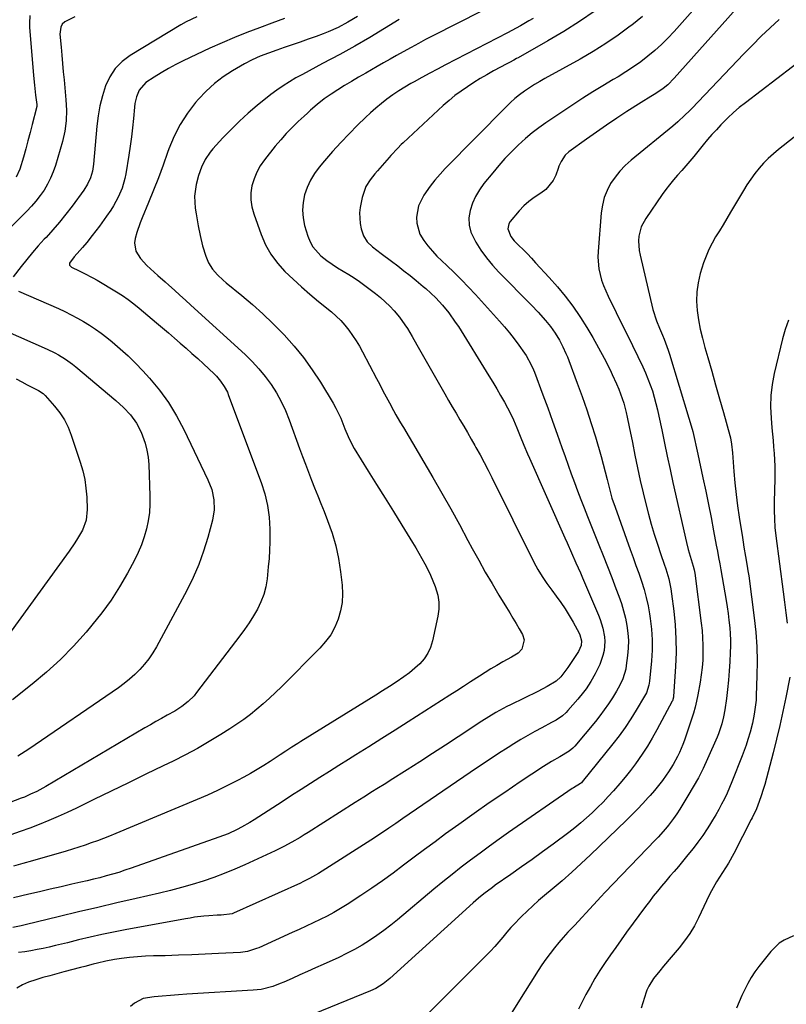
# Model space of a CAD drawing. Units: inches. Extents: x 1862696 to 1867933, y 405498 to 410821.
# Drawn here: x 1864835 to 1865154, y 407899 to 408309 of the extents above; entities that cross this region are included whole.
import ezdxf

# ---------------------------------------------------------------- set-up
doc = ezdxf.new("R2010")
doc.units = ezdxf.units.IN
doc.header["$MEASUREMENT"] = 0
doc.layers.add('7', color=7, linetype='Continuous')
doc.layers.add('8', color=7, linetype='Continuous')

msp = doc.modelspace()

# ---------------------------------------------------------------- linework, layer by layer
at = {"layer": '7', "color": 18}
for points in [[(1865037.4, 408317.82, 1804), (1865007.03, 408302.22, 1804), (1865004.03, 408300.66, 1804), (1865001.04, 408299.07, 1804), (1864998.07, 408297.45, 1804), (1864994.64, 408295.55, 1804), (1864991.93, 408294.02, 1804), (1864989.21, 408292.48, 1804), (1864986.5, 408290.95, 1804), (1864983.79, 408289.41, 1804), (1864979.07, 408286.73, 1804), (1864976.12, 408285.02, 1804), (1864973.19, 408283.29, 1804), (1864970.29, 408281.51, 1804), (1864967.4, 408279.7, 1804), (1864964.74, 408278, 1804), (1864961.73, 408275.94, 1804), (1864958.87, 408273.68, 1804), (1864956.11, 408271.29, 1804), (1864954.75, 408270.07, 1804), (1864953.4, 408268.84, 1804), (1864950.93, 408266.54, 1804), (1864948.41, 408264.09, 1804), (1864945.96, 408261.57, 1804), (1864943.64, 408258.94, 1804), (1864941.39, 408256.25, 1804), (1864936.86, 408250.58, 1804), (1864935.14, 408248.09, 1804), (1864933.67, 408245.49, 1804), (1864932.55, 408242.71, 1804), (1864931.68, 408239.82, 1804), (1864931.27, 408236.85, 1804), (1864931.2, 408233.9, 1804), (1864931.63, 408230.98, 1804), (1864932.4, 408228.08, 1804), (1864935.49, 408219.48, 1804), (1864937.35, 408215.24, 1804), (1864939.57, 408211.23, 1804), (1864942.31, 408207.55, 1804), (1864945.39, 408204.1, 1804), (1864948.8, 408200.87, 1804), (1864952.26, 408197.7, 1804), (1864955.79, 408194.63, 1804), (1864959.38, 408191.61, 1804), (1864964.78, 408187.19, 1804), (1864966.76, 408185.44, 1804), (1864968.65, 408183.61, 1804), (1864970.4, 408181.64, 1804), (1864972.06, 408179.59, 1804), (1864973.59, 408177.43, 1804), (1864975.05, 408175.23, 1804), (1864976.41, 408172.96, 1804), (1864977.69, 408170.65, 1804), (1864983.57, 408159.45, 1804), (1864984.9, 408156.93, 1804), (1864986.23, 408154.41, 1804), (1864987.57, 408151.89, 1804), (1864988.91, 408149.38, 1804), (1864990.62, 408146.18, 1804), (1864991.62, 408144.37, 1804), (1864993.21, 408141.68, 1804), (1864994.27, 408139.9, 1804), (1864994.8, 408139, 1804), (1865007, 408118.2, 1804), (1865010.75, 408111.7, 1804), (1865014.46, 408105.18, 1804), (1865018.09, 408098.61, 1804), (1865021.66, 408092.01, 1804), (1865023.46, 408088.66, 1804), (1865026.14, 408083.74, 1804), (1865028.88, 408078.86, 1804), (1865031.71, 408074.03, 1804), (1865034.59, 408069.23, 1804), (1865037.72, 408064.12, 1804), (1865039.06, 408061.89, 1804), (1865040.4, 408059.65, 1804), (1865041.71, 408057.4, 1804), (1865043, 408055.14, 1804), (1865044.34, 408052.76, 1804), (1865045.03, 408050.55, 1804), (1865044.13, 408046.73, 1804), (1865042.56, 408045.06, 1804), (1865039.78, 408043.41, 1804), (1865036.2, 408041.39, 1804), (1865033.72, 408039.97, 1804), (1865031.26, 408038.51, 1804), (1865028.83, 408037.01, 1804), (1865026.41, 408035.47, 1804), (1865022.67, 408033.05, 1804), (1865019.81, 408031.21, 1804), (1865016.96, 408029.37, 1804), (1865014.1, 408027.54, 1804), (1864996.72, 408016.44, 1804), (1864991.27, 408012.97, 1804), (1864985.82, 408009.52, 1804), (1864980.35, 408006.09, 1804), (1864974.88, 408002.67, 1804), (1864971.85, 408000.78, 1804), (1864967.89, 407998.3, 1804), (1864963.93, 407995.81, 1804), (1864959.99, 407993.3, 1804), (1864956.06, 407990.78, 1804), (1864952.13, 407988.24, 1804), (1864948.21, 407985.71, 1804), (1864944.28, 407983.17, 1804), (1864940.36, 407980.63, 1804), (1864932.6, 407975.61, 1804), (1864930.85, 407974.52, 1804), (1864927.28, 407972.5, 1804), (1864925.46, 407971.55, 1804), (1864921.72, 407969.84, 1804), (1864917.89, 407968.36, 1804), (1864881.32, 407955.45, 1804), (1864878.74, 407954.57, 1804), (1864876.15, 407953.73, 1804), (1864873.54, 407952.95, 1804), (1864870.91, 407952.21, 1804), (1864868.28, 407951.51, 1804), (1864865.63, 407950.84, 1804), (1864862.98, 407950.19, 1804), (1864860.33, 407949.57, 1804), (1864856.65, 407948.74, 1804), (1864852.16, 407947.71, 1804), (1864847.66, 407946.68, 1804), (1864843.17, 407945.63, 1804), (1864838.68, 407944.58, 1804), (1864832.33, 407943.08, 1804)], [(1865119.76, 408317.94, 1796), (1865107.53, 408304.1, 1796), (1865104.96, 408301.34, 1796), (1865102.31, 408298.68, 1796), (1865099.51, 408296.17, 1796), (1865096.62, 408293.75, 1796), (1865093.62, 408291.47, 1796), (1865090.56, 408289.28, 1796), (1865087.41, 408287.21, 1796), (1865084.2, 408285.23, 1796), (1865082.16, 408284.03, 1796), (1865077.91, 408281.48, 1796), (1865073.69, 408278.89, 1796), (1865069.51, 408276.22, 1796), (1865065.37, 408273.51, 1796), (1865054.06, 408265.98, 1796), (1865051.17, 408263.94, 1796), (1865048.36, 408261.81, 1796), (1865045.66, 408259.53, 1796), (1865042.52, 408256.67, 1796), (1865039.75, 408253.92, 1796), (1865037.05, 408251.11, 1796), (1865034.47, 408248.19, 1796), (1865031.96, 408245.21, 1796), (1865028.34, 408240.72, 1796), (1865026.49, 408238.11, 1796), (1865024.86, 408235.38, 1796), (1865023.58, 408232.47, 1796), (1865022.53, 408229.44, 1796), (1865022.07, 408226.38, 1796), (1865022.1, 408223.38, 1796), (1865022.86, 408220.48, 1796), (1865024.88, 408216.34, 1796), (1865027.04, 408212.99, 1796), (1865029.35, 408209.76, 1796), (1865031.89, 408206.7, 1796), (1865034.58, 408203.77, 1796), (1865048.07, 408190.04, 1796), (1865050.85, 408187.14, 1796), (1865053.97, 408183.69, 1796), (1865056.11, 408181.08, 1796), (1865058.06, 408178.32, 1796), (1865059.83, 408175.44, 1796), (1865061.24, 408172.71, 1796), (1865062.5, 408169.9, 1796), (1865063.08, 408168.48, 1796), (1865063.64, 408167.04, 1796), (1865067.22, 408157.5, 1796), (1865069.23, 408151.96, 1796), (1865071.16, 408146.39, 1796), (1865072.98, 408140.78, 1796), (1865074.73, 408135.15, 1796), (1865077.15, 408127.04, 1796), (1865078.05, 408123.83, 1796), (1865078.83, 408120.6, 1796), (1865079.59, 408117.36, 1796), (1865080.57, 408113.48, 1796), (1865081.67, 408109.65, 1796), (1865082.95, 408105.86, 1796), (1865089.3, 408088.27, 1796), (1865090.49, 408084.96, 1796), (1865091.67, 408081.64, 1796), (1865092.84, 408078.32, 1796), (1865093.99, 408074.99, 1796), (1865095.04, 408071.64, 1796), (1865095.97, 408068.26, 1796), (1865096.71, 408064.83, 1796), (1865097.33, 408061.37, 1796), (1865097.61, 408059.51, 1796), (1865098.11, 408055.09, 1796), (1865098.4, 408050.67, 1796), (1865098.36, 408046.24, 1796), (1865098.11, 408041.8, 1796), (1865097.33, 408033.45, 1796), (1865097.08, 408031.78, 1796), (1865096, 408028.58, 1796), (1865095.62, 408027.83, 1796), (1865095.21, 408027.09, 1796), (1865091.72, 408021.24, 1796), (1865089.47, 408017.64, 1796), (1865087.12, 408014.11, 1796), (1865084.62, 408010.67, 1796), (1865082.03, 408007.31, 1796), (1865069.25, 407991.39, 1796), (1865068.97, 407991.09, 1796), (1865068.5, 407990.71, 1796), (1865065.64, 407988.98, 1796), (1865065.12, 407988.63, 1796), (1865038.6, 407970.32, 1796), (1865034.6, 407967.52, 1796), (1865030.62, 407964.68, 1796), (1865026.68, 407961.78, 1796), (1865022.76, 407958.86, 1796), (1865018.89, 407955.87, 1796), (1865015.05, 407952.85, 1796), (1865011.25, 407949.78, 1796), (1865007.48, 407946.67, 1796), (1864992.36, 407934, 1796), (1864989.51, 407931.7, 1796), (1864986.62, 407929.47, 1796), (1864983.65, 407927.35, 1796), (1864980.62, 407925.29, 1796), (1864977.52, 407923.36, 1796), (1864974.36, 407921.53, 1796), (1864971.12, 407919.86, 1796), (1864967.82, 407918.29, 1796), (1864961.31, 407915.37, 1796), (1864958.08, 407913.92, 1796), (1864954.85, 407912.47, 1796), (1864951.62, 407911.02, 1796), (1864948.4, 407909.56, 1796), (1864945, 407908.01, 1796), (1864943.46, 407907.36, 1796), (1864940.33, 407906.21, 1796), (1864935.5, 407904.98, 1796), (1864932.19, 407904.6, 1796), (1864904.55, 407902.94, 1796), (1864901.13, 407902.71, 1796), (1864897.72, 407902.45, 1796), (1864894.31, 407902.15, 1796), (1864890.9, 407901.82, 1796), (1864886.4, 407901.12, 1796), (1864882.7, 407899.26, 1796), (1864881.09, 407897.85, 1796)], [(1865138.18, 408318.93, 1794), (1865107.61, 408284.55, 1794), (1865104.94, 408281.9, 1794), (1865103, 408280.32, 1794), (1865099.88, 408278.2, 1794), (1865097.89, 408276.99, 1794), (1865093.77, 408274.42, 1794), (1865087.91, 408270.67, 1794), (1865083.64, 408267.89, 1794), (1865079.41, 408265.06, 1794), (1865075.22, 408262.16, 1794), (1865071.07, 408259.21, 1794), (1865063.75, 408253.92, 1794), (1865062.2, 408252.52, 1794), (1865060.46, 408249.91, 1794), (1865059.58, 408248, 1794), (1865059.21, 408247.01, 1794), (1865058.22, 408244.15, 1794), (1865057.15, 408241.91, 1794), (1865054.07, 408238.21, 1794), (1865052.06, 408236.75, 1794), (1865049.2, 408234.96, 1794), (1865046.96, 408233.28, 1794), (1865044.9, 408231.37, 1794), (1865042.98, 408229.3, 1794), (1865039.29, 408224.87, 1794), (1865038.72, 408223.91, 1794), (1865038.32, 408221.85, 1794), (1865039.47, 408218.62, 1794), (1865040.94, 408216.79, 1794), (1865042.83, 408214.95, 1794), (1865044.63, 408213.18, 1794), (1865046.4, 408211.39, 1794), (1865048.14, 408209.58, 1794), (1865049.87, 408207.74, 1794), (1865055.52, 408201.62, 1794), (1865058.94, 408197.74, 1794), (1865062.22, 408193.74, 1794), (1865065.3, 408189.59, 1794), (1865068.24, 408185.33, 1794), (1865068.55, 408184.85, 1794), (1865071.16, 408180.71, 1794), (1865073.68, 408176.52, 1794), (1865076.07, 408172.25, 1794), (1865078.36, 408167.93, 1794), (1865080.85, 408163.04, 1794), (1865081.8, 408161.11, 1794), (1865083.6, 408157.2, 1794), (1865084.54, 408154.99, 1794), (1865085.27, 408153.1, 1794), (1865086.56, 408149.25, 1794), (1865087.6, 408145.33, 1794), (1865088.06, 408143.35, 1794), (1865088.89, 408139.37, 1794), (1865090.15, 408132.81, 1794), (1865091.2, 408127.54, 1794), (1865092.29, 408122.27, 1794), (1865093.45, 408117.03, 1794), (1865094.66, 408111.79, 1794), (1865095.75, 408107.23, 1794), (1865096.83, 408102.99, 1794), (1865097.98, 408098.77, 1794), (1865099.25, 408094.59, 1794), (1865100.6, 408090.44, 1794), (1865102.04, 408086.2, 1794), (1865103.4, 408082.15, 1794), (1865104.06, 408080.12, 1794), (1865105.29, 408076.03, 1794), (1865106.2, 408071.87, 1794), (1865106.52, 408069.77, 1794), (1865107.43, 408062.53, 1794), (1865107.99, 408056.79, 1794), (1865108.33, 408051.04, 1794), (1865108.34, 408045.29, 1794), (1865108.13, 408039.52, 1794), (1865107.32, 408026.93, 1794), (1865107.29, 408026.68, 1794), (1865106.87, 408025.23, 1794), (1865106.76, 408025.01, 1794), (1865100.37, 408013.08, 1794), (1865098.43, 408009.64, 1794), (1865096.4, 408006.26, 1794), (1865094.24, 408002.96, 1794), (1865091.44, 407998.98, 1794), (1865089.34, 407996.19, 1794), (1865087.19, 407993.44, 1794), (1865084.96, 407990.76, 1794), (1865082.26, 407987.64, 1794), (1865080.12, 407985.3, 1794), (1865077.94, 407982.99, 1794), (1865075.69, 407980.75, 1794), (1865073.41, 407978.54, 1794), (1865071.06, 407976.41, 1794), (1865068.66, 407974.33, 1794), (1865066.19, 407972.33, 1794), (1865063.68, 407970.39, 1794), (1865057.13, 407965.52, 1794), (1865052.77, 407962.3, 1794), (1865048.38, 407959.11, 1794), (1865043.97, 407955.96, 1794), (1865039.53, 407952.83, 1794), (1865033.05, 407948.32, 1794), (1865031.85, 407947.47, 1794), (1865028.31, 407944.8, 1794), (1865026.02, 407942.92, 1794), (1865024.91, 407941.96, 1794), (1865023.8, 407940.97, 1794), (1864989.08, 407909.53, 1794), (1864986.28, 407907.29, 1794), (1864983.22, 407905.4, 1794), (1864981.05, 407904.39, 1794), (1864957.52, 407894.72, 1794)], [(1864857.86, 408310.1, 1814), (1864853.67, 408308.06, 1814), (1864852.63, 408307.1, 1814), (1864851.98, 408305.84, 1814), (1864851.66, 408302.94, 1814), (1864852.12, 408297.58, 1814), (1864852.42, 408294.16, 1814), (1864852.73, 408290.74, 1814), (1864853.04, 408287.32, 1814), (1864853.37, 408283.91, 1814), (1864854.16, 408275.65, 1814), (1864854.4, 408271.26, 1814), (1864854.28, 408266.86, 1814), (1864853.73, 408262.5, 1814), (1864852.72, 408258.23, 1814), (1864849.79, 408248.23, 1814), (1864848.87, 408245.55, 1814), (1864847.8, 408242.94, 1814), (1864846.5, 408240.43, 1814), (1864845.05, 408237.99, 1814), (1864843.41, 408235.67, 1814), (1864841.67, 408233.42, 1814), (1864839.8, 408231.29, 1814), (1864837.83, 408229.24, 1814), (1864824.63, 408216.33, 1814)], [(1864975.62, 408310.25, 1808), (1864971.68, 408307.89, 1808), (1864967.61, 408305.77, 1808), (1864963.42, 408303.92, 1808), (1864961.28, 408303.09, 1808), (1864958.38, 408302.03, 1808), (1864955.08, 408300.84, 1808), (1864951.78, 408299.67, 1808), (1864948.47, 408298.52, 1808), (1864945.15, 408297.38, 1808), (1864941.97, 408296.3, 1808), (1864938.53, 408295.08, 1808), (1864935.12, 408293.75, 1808), (1864931.79, 408292.27, 1808), (1864928.57, 408290.55, 1808), (1864923.62, 408287.68, 1808), (1864919.72, 408285.15, 1808), (1864916.01, 408282.38, 1808), (1864912.61, 408279.25, 1808), (1864909.4, 408275.87, 1808), (1864908.15, 408274.42, 1808), (1864904.75, 408269.98, 1808), (1864901.71, 408265.34, 1808), (1864899.21, 408260.38, 1808), (1864897.07, 408255.21, 1808), (1864896.52, 408253.62, 1808), (1864894.63, 408248.37, 1808), (1864892.68, 408243.13, 1808), (1864890.65, 408237.93, 1808), (1864888.57, 408232.75, 1808), (1864885.94, 408226.38, 1808), (1864885.16, 408224.39, 1808), (1864883.77, 408220.34, 1808), (1864883.04, 408217.85, 1808), (1864882.79, 408216.04, 1808), (1864883.35, 408212.6, 1808), (1864885.3, 408209.43, 1808), (1864887.83, 408206.58, 1808), (1864889.39, 408205.13, 1808), (1864892.43, 408202.46, 1808), (1864895.46, 408199.75, 1808), (1864897.05, 408198.32, 1808), (1864899.35, 408196.25, 1808), (1864901.65, 408194.17, 1808), (1864903.95, 408192.09, 1808), (1864906.24, 408190, 1808), (1864928.78, 408169.49, 1808), (1864931.75, 408166.6, 1808), (1864934.57, 408163.57, 1808), (1864937.18, 408160.36, 1808), (1864939.63, 408157.02, 1808), (1864941.84, 408153.51, 1808), (1864943.86, 408149.91, 1808), (1864945.61, 408146.16, 1808), (1864947.17, 408142.32, 1808), (1864951.52, 408130.35, 1808), (1864952.74, 408127.04, 1808), (1864953.97, 408123.75, 1808), (1864955.23, 408120.46, 1808), (1864956.5, 408117.18, 1808), (1864957.79, 408113.91, 1808), (1864959.08, 408110.64, 1808), (1864960.38, 408107.37, 1808), (1864961.69, 408104.1, 1808), (1864963.2, 408100.32, 1808), (1864965.05, 408095.1, 1808), (1864966.61, 408089.82, 1808), (1864967.75, 408084.42, 1808), (1864968.61, 408078.96, 1808), (1864969.27, 408073.31, 1808), (1864969.44, 408069.71, 1808), (1864969.27, 408066.15, 1808), (1864968.62, 408062.65, 1808), (1864967.63, 408059.19, 1808), (1864966.19, 408055.89, 1808), (1864964.48, 408052.75, 1808), (1864962.37, 408049.87, 1808), (1864960, 408047.15, 1808), (1864943.98, 408031.08, 1808), (1864941.5, 408028.66, 1808), (1864938.97, 408026.28, 1808), (1864936.37, 408023.98, 1808), (1864933.73, 408021.73, 1808), (1864931.01, 408019.56, 1808), (1864928.25, 408017.47, 1808), (1864925.41, 408015.48, 1808), (1864922.51, 408013.57, 1808), (1864918.74, 408011.18, 1808), (1864913.87, 408008.21, 1808), (1864908.94, 408005.35, 1808), (1864903.92, 408002.66, 1808), (1864898.83, 408000.09, 1808), (1864894.68, 407998.08, 1808), (1864887.47, 407994.59, 1808), (1864880.27, 407991.09, 1808), (1864873.06, 407987.59, 1808), (1864865.86, 407984.08, 1808), (1864858.56, 407980.52, 1808), (1864854.73, 407978.7, 1808), (1864850.88, 407976.95, 1808), (1864846.99, 407975.29, 1808), (1864843.08, 407973.69, 1808), (1864839.13, 407972.17, 1808), (1864835.16, 407970.7, 1808), (1864831.17, 407969.3, 1808)], [(1865048.77, 408309.52, 1802), (1865047.04, 408308.47, 1802), (1865043.54, 408306.44, 1802), (1865039.99, 408304.49, 1802), (1865038.2, 408303.55, 1802), (1865012.33, 408290.14, 1802), (1865009.03, 408288.41, 1802), (1865005.74, 408286.67, 1802), (1865002.46, 408284.89, 1802), (1864999.2, 408283.1, 1802), (1864997.89, 408282.37, 1802), (1864995.32, 408280.87, 1802), (1864992.8, 408279.31, 1802), (1864990.34, 408277.64, 1802), (1864987.93, 408275.9, 1802), (1864985.58, 408274.07, 1802), (1864983.29, 408272.18, 1802), (1864981.07, 408270.2, 1802), (1864978.91, 408268.17, 1802), (1864975.7, 408265.04, 1802), (1864972.13, 408261.45, 1802), (1864968.64, 408257.79, 1802), (1864965.25, 408254.02, 1802), (1864961.95, 408250.19, 1802), (1864959.73, 408247.54, 1802), (1864957.77, 408244.88, 1802), (1864956.05, 408242.09, 1802), (1864954.7, 408239.12, 1802), (1864953.58, 408236.01, 1802), (1864952.94, 408232.81, 1802), (1864952.67, 408229.61, 1802), (1864952.96, 408226.41, 1802), (1864953.61, 408223.21, 1802), (1864954.94, 408218.74, 1802), (1864955.87, 408216.44, 1802), (1864957.03, 408214.29, 1802), (1864960.32, 408210.64, 1802), (1864962.87, 408208.63, 1802), (1864965.07, 408207.05, 1802), (1864967.34, 408205.59, 1802), (1864969.67, 408204.21, 1802), (1864972.01, 408202.84, 1802), (1864974.3, 408201.41, 1802), (1864976.53, 408199.87, 1802), (1864978.72, 408198.28, 1802), (1864983.14, 408194.9, 1802), (1864985.21, 408193.22, 1802), (1864987.21, 408191.46, 1802), (1864989.1, 408189.59, 1802), (1864990.91, 408187.63, 1802), (1864993.11, 408185.04, 1802), (1864995.39, 408181.91, 1802), (1864996.44, 408180.27, 1802), (1864998.43, 408176.92, 1802), (1865000.38, 408173.54, 1802), (1865011.98, 408153.09, 1802), (1865013.53, 408150.38, 1802), (1865015.1, 408147.68, 1802), (1865016.69, 408144.99, 1802), (1865018.29, 408142.31, 1802), (1865019.9, 408139.64, 1802), (1865021.48, 408136.95, 1802), (1865023.04, 408134.24, 1802), (1865024.58, 408131.53, 1802), (1865025.01, 408130.76, 1802), (1865026.73, 408127.65, 1802), (1865028.42, 408124.52, 1802), (1865030.06, 408121.36, 1802), (1865031.67, 408118.18, 1802), (1865049.16, 408082.95, 1802), (1865049.96, 408081.41, 1802), (1865050.79, 408079.89, 1802), (1865052.6, 408076.93, 1802), (1865054.55, 408074.05, 1802), (1865056.6, 408071.25, 1802), (1865058.44, 408068.83, 1802), (1865060.34, 408066.2, 1802), (1865062.17, 408063.52, 1802), (1865063.86, 408060.75, 1802), (1865065.48, 408057.93, 1802), (1865067.97, 408053.32, 1802), (1865068.26, 408052.73, 1802), (1865068.96, 408050.22, 1802), (1865068.8, 408048.29, 1802), (1865068.34, 408046.98, 1802), (1865067.69, 408045.8, 1802), (1865063.21, 408039.06, 1802), (1865062.87, 408038.56, 1802), (1865060.29, 408035.2, 1802), (1865058.39, 408033.41, 1802), (1865054.7, 408031.1, 1802), (1865050.83, 408029.07, 1802), (1865039.41, 408023.54, 1802), (1865037.86, 408022.77, 1802), (1865034.81, 408021.14, 1802), (1865033.31, 408020.29, 1802), (1865030.36, 408018.51, 1802), (1865027.45, 408016.65, 1802), (1865017.56, 408010.15, 1802), (1865012.26, 408006.69, 1802), (1865006.95, 408003.24, 1802), (1865001.62, 407999.82, 1802), (1864996.28, 407996.42, 1802), (1864989.21, 407991.94, 1802), (1864987.39, 407990.79, 1802), (1864983.75, 407988.5, 1802), (1864981.92, 407987.36, 1802), (1864978.28, 407985.07, 1802), (1864974.64, 407982.77, 1802), (1864955.07, 407970.35, 1802), (1864953.4, 407969.31, 1802), (1864951.73, 407968.29, 1802), (1864948.34, 407966.3, 1802), (1864944.89, 407964.44, 1802), (1864941.36, 407962.71, 1802), (1864928.76, 407956.89, 1802), (1864924.47, 407955, 1802), (1864920.13, 407953.22, 1802), (1864915.74, 407951.59, 1802), (1864911.3, 407950.07, 1802), (1864906.81, 407948.69, 1802), (1864902.31, 407947.38, 1802), (1864897.77, 407946.19, 1802), (1864893.21, 407945.08, 1802), (1864883.4, 407942.83, 1802), (1864875.41, 407940.98, 1802), (1864867.42, 407939.11, 1802), (1864859.44, 407937.22, 1802), (1864851.46, 407935.32, 1802), (1864837.22, 407931.89, 1802), (1864835.51, 407931.5, 1802), (1864832.07, 407930.81, 1802)], [(1864908.7, 408310.16, 1812), (1864904.25, 408308.08, 1812), (1864902.1, 408306.88, 1812), (1864880.94, 408294.05, 1812), (1864877.6, 408291.52, 1812), (1864874.7, 408288.62, 1812), (1864872.46, 408285.19, 1812), (1864870.66, 408281.4, 1812), (1864869.38, 408277.28, 1812), (1864868.32, 408273.12, 1812), (1864867.57, 408268.89, 1812), (1864867.03, 408264.61, 1812), (1864865.64, 408248.82, 1812), (1864865.19, 408245.93, 1812), (1864864.37, 408243.12, 1812), (1864863.18, 408240.45, 1812), (1864861.63, 408237.98, 1812), (1864856.72, 408231.26, 1812), (1864854.16, 408227.89, 1812), (1864851.51, 408224.58, 1812), (1864848.74, 408221.38, 1812), (1864845.89, 408218.25, 1812), (1864845.17, 408217.49, 1812), (1864842.66, 408214.75, 1812), (1864840.2, 408211.96, 1812), (1864837.84, 408209.1, 1812), (1864835.53, 408206.2, 1812), (1864832.19, 408201.87, 1812)], [(1864993.04, 408309.07, 1806), (1864986.93, 408305.26, 1806), (1864980.77, 408301.54, 1806), (1864974.53, 408297.98, 1806), (1864968.22, 408294.51, 1806), (1864961.07, 408290.68, 1806), (1864958.3, 408289.19, 1806), (1864955.54, 408287.7, 1806), (1864952.78, 408286.21, 1806), (1864950.01, 408284.71, 1806), (1864947.3, 408283.14, 1806), (1864944.65, 408281.47, 1806), (1864942.09, 408279.67, 1806), (1864939.6, 408277.77, 1806), (1864933.91, 408273.2, 1806), (1864930.14, 408270.03, 1806), (1864926.49, 408266.74, 1806), (1864922.99, 408263.29, 1806), (1864919.6, 408259.72, 1806), (1864915.43, 408255.12, 1806), (1864914.27, 408253.72, 1806), (1864912.24, 408250.73, 1806), (1864910.62, 408247.47, 1806), (1864909.39, 408244.06, 1806), (1864908.43, 408240.33, 1806), (1864907.74, 408235.44, 1806), (1864908.02, 408230.5, 1806), (1864908.42, 408228.03, 1806), (1864908.84, 408225.56, 1806), (1864909.29, 408223.1, 1806), (1864910.05, 408219.1, 1806), (1864911.09, 408214.71, 1806), (1864912.46, 408210.41, 1806), (1864913.53, 408207.74, 1806), (1864915.19, 408205.03, 1806), (1864917.34, 408202.62, 1806), (1864919.7, 408200.41, 1806), (1864920.93, 408199.35, 1806), (1864927.41, 408194.02, 1806), (1864931.83, 408190.25, 1806), (1864936.17, 408186.38, 1806), (1864940.36, 408182.36, 1806), (1864944.47, 408178.25, 1806), (1864945.07, 408177.62, 1806), (1864949.24, 408172.99, 1806), (1864953.19, 408168.19, 1806), (1864956.82, 408163.14, 1806), (1864960.22, 408157.92, 1806), (1864965.48, 408149.23, 1806), (1864966.64, 408147.19, 1806), (1864968.69, 408142.97, 1806), (1864970.42, 408138.52, 1806), (1864971.69, 408135.33, 1806), (1864973.68, 408131.23, 1806), (1864974.26, 408130.25, 1806), (1864980.1, 408120.94, 1806), (1864983.61, 408115.31, 1806), (1864987.12, 408109.68, 1806), (1864990.61, 408104.04, 1806), (1864994.08, 408098.39, 1806), (1864998.54, 408091.13, 1806), (1864999.88, 408088.92, 1806), (1865001.19, 408086.7, 1806), (1865002.48, 408084.46, 1806), (1865003.74, 408082.21, 1806), (1865004.94, 408079.93, 1806), (1865006.06, 408077.61, 1806), (1865007.07, 408075.24, 1806), (1865008, 408072.84, 1806), (1865009.07, 408069.15, 1806), (1865009.52, 408066.26, 1806), (1865009.47, 408063.35, 1806), (1865009.1, 408060.41, 1806), (1865006.91, 408050.12, 1806), (1865006.08, 408047.47, 1806), (1865004.96, 408044.98, 1806), (1865003.41, 408042.73, 1806), (1865001.57, 408040.64, 1806), (1864999.46, 408038.74, 1806), (1864997.27, 408036.92, 1806), (1864995, 408035.22, 1806), (1864991.77, 408033.02, 1806), (1864988.93, 408031.17, 1806), (1864986.08, 408029.34, 1806), (1864983.22, 408027.53, 1806), (1864980.35, 408025.74, 1806), (1864952.01, 408008.18, 1806), (1864950.77, 408007.4, 1806), (1864948.29, 408005.83, 1806), (1864945.83, 408004.24, 1806), (1864943.38, 408002.64, 1806), (1864939.26, 407999.93, 1806), (1864936.57, 407998.2, 1806), (1864933.84, 407996.54, 1806), (1864931.06, 407994.95, 1806), (1864928.26, 407993.41, 1806), (1864925.67, 407992.04, 1806), (1864921.52, 407989.92, 1806), (1864917.34, 407987.87, 1806), (1864913.1, 407985.94, 1806), (1864908.82, 407984.08, 1806), (1864874.9, 407969.9, 1806), (1864872.37, 407968.87, 1806), (1864869.83, 407967.86, 1806), (1864867.27, 407966.9, 1806), (1864864.71, 407965.96, 1806), (1864862.13, 407965.07, 1806), (1864859.54, 407964.21, 1806), (1864856.93, 407963.39, 1806), (1864854.32, 407962.6, 1806), (1864840.19, 407958.47, 1806), (1864836.27, 407957.35, 1806), (1864832.34, 407956.25, 1806)], [(1864839.16, 408310.75, 1816), (1864838.97, 408307.48, 1816), (1864839.04, 408305.83, 1816), (1864840.66, 408285.77, 1816), (1864841.04, 408281.64, 1816), (1864841.52, 408277.53, 1816), (1864842.02, 408273.61, 1816), (1864842.01, 408272.81, 1816), (1864841.95, 408272.41, 1816), (1864841.91, 408272.21, 1816), (1864840.15, 408265.35, 1816), (1864839.26, 408261.93, 1816), (1864838.35, 408258.52, 1816), (1864837.41, 408255.11, 1816), (1864836.45, 408251.71, 1816), (1864835.03, 408246.75, 1816), (1864833.49, 408243.32, 1816)], [(1865094.44, 408310.37, 1798), (1865089.88, 408306.67, 1798), (1865089.3, 408306.23, 1798), (1865084.26, 408302.54, 1798), (1865079.12, 408299.01, 1798), (1865073.83, 408295.71, 1798), (1865068.44, 408292.58, 1798), (1865053.74, 408284.46, 1798), (1865051.56, 408283.21, 1798), (1865049.4, 408281.92, 1798), (1865047.29, 408280.56, 1798), (1865045.2, 408279.16, 1798), (1865043.18, 408277.67, 1798), (1865041.22, 408276.11, 1798), (1865039.35, 408274.44, 1798), (1865037.54, 408272.7, 1798), (1865012.23, 408246.97, 1798), (1865010.02, 408244.61, 1798), (1865007.91, 408242.17, 1798), (1865005.93, 408239.63, 1798), (1865003.22, 408235.81, 1798), (1865001.06, 408231.44, 1798), (1865000.16, 408226.64, 1798), (1865000.3, 408224.21, 1798), (1865001.66, 408219.67, 1798), (1865003.28, 408217.01, 1798), (1865005.01, 408214.76, 1798), (1865006.82, 408212.57, 1798), (1865008.76, 408210.5, 1798), (1865010.78, 408208.49, 1798), (1865012.83, 408206.57, 1798), (1865015.89, 408203.62, 1798), (1865018.91, 408200.62, 1798), (1865021.86, 408197.55, 1798), (1865024.76, 408194.44, 1798), (1865034.79, 408183.4, 1798), (1865036.9, 408180.99, 1798), (1865038.96, 408178.54, 1798), (1865040.92, 408176.01, 1798), (1865042.82, 408173.44, 1798), (1865045.24, 408170.05, 1798), (1865045.87, 408169.12, 1798), (1865048.02, 408165.19, 1798), (1865048.91, 408163.13, 1798), (1865049.32, 408162.08, 1798), (1865052.84, 408152.69, 1798), (1865054.87, 408147.22, 1798), (1865056.87, 408141.75, 1798), (1865058.84, 408136.26, 1798), (1865060.79, 408130.77, 1798), (1865062.13, 408126.95, 1798), (1865063.4, 408123.36, 1798), (1865064.69, 408119.78, 1798), (1865066.01, 408116.21, 1798), (1865067.34, 408112.64, 1798), (1865068.7, 408109.09, 1798), (1865070.08, 408105.53, 1798), (1865071.47, 408101.99, 1798), (1865072.88, 408098.46, 1798), (1865076.18, 408090.24, 1798), (1865078, 408085.69, 1798), (1865079.8, 408081.13, 1798), (1865081.58, 408076.55, 1798), (1865083.33, 408071.97, 1798), (1865084.57, 408068.73, 1798), (1865085.61, 408065.75, 1798), (1865086.53, 408062.73, 1798), (1865087.28, 408059.66, 1798), (1865087.92, 408056.56, 1798), (1865088.32, 408053.43, 1798), (1865088.53, 408050.3, 1798), (1865088.45, 408047.17, 1798), (1865088.18, 408044.03, 1798), (1865087.63, 408039.86, 1798), (1865087.39, 408038.44, 1798), (1865086.16, 408034.33, 1798), (1865084.96, 408031.72, 1798), (1865083.54, 408029.22, 1798), (1865081.84, 408026.49, 1798), (1865080.18, 408023.94, 1798), (1865078.45, 408021.43, 1798), (1865076.63, 408019, 1798), (1865074.74, 408016.61, 1798), (1865066.25, 408006.33, 1798), (1865065.38, 408005.4, 1798), (1865063.89, 408004.22, 1798), (1865059.9, 408001.92, 1798), (1865056.46, 407999.94, 1798), (1865053.1, 407997.81, 1798), (1865043.45, 407991.4, 1798), (1865036.99, 407987.05, 1798), (1865030.56, 407982.66, 1798), (1865024.19, 407978.19, 1798), (1865017.86, 407973.67, 1798), (1865012.36, 407969.71, 1798), (1865007.95, 407966.5, 1798), (1865003.57, 407963.26, 1798), (1864999.21, 407959.99, 1798), (1864994.86, 407956.7, 1798), (1864990.5, 407953.44, 1798), (1864986.09, 407950.24, 1798), (1864981.6, 407947.15, 1798), (1864977.07, 407944.12, 1798), (1864971.34, 407940.39, 1798), (1864968.61, 407938.68, 1798), (1864965.84, 407937.05, 1798), (1864963, 407935.52, 1798), (1864960.13, 407934.06, 1798), (1864957.22, 407932.67, 1798), (1864954.31, 407931.29, 1798), (1864951.38, 407929.94, 1798), (1864948.44, 407928.6, 1798), (1864934.5, 407922.33, 1798), (1864933.59, 407921.94, 1798), (1864929.84, 407920.75, 1798), (1864927.9, 407920.44, 1798), (1864926.92, 407920.36, 1798), (1864917.78, 407919.88, 1798), (1864912.22, 407919.61, 1798), (1864906.67, 407919.37, 1798), (1864901.11, 407919.18, 1798), (1864895.55, 407919.01, 1798), (1864890.64, 407918.89, 1798), (1864887.31, 407918.74, 1798), (1864884, 407918.53, 1798), (1864880.69, 407918.2, 1798), (1864877.38, 407917.79, 1798), (1864874.38, 407917.37, 1798), (1864870.81, 407916.76, 1798), (1864867.28, 407915.93, 1798), (1864865.53, 407915.47, 1798), (1864862.02, 407914.54, 1798), (1864860.27, 407914.07, 1798), (1864853.33, 407912.25, 1798), (1864850.4, 407911.46, 1798), (1864847.48, 407910.67, 1798), (1864844.56, 407909.85, 1798), (1864841.65, 407909.01, 1798), (1864838.58, 407907.95, 1798), (1864836.09, 407906.83, 1798), (1864833.75, 407905.43, 1798)], [(1865151.32, 408309.03, 1792), (1865147.52, 408305.57, 1792), (1865143.78, 408302.05, 1792), (1865140.14, 408298.43, 1792), (1865136.55, 408294.76, 1792), (1865114.89, 408272.02, 1792), (1865113.95, 408271.05, 1792), (1865112.06, 408269.14, 1792), (1865109.12, 408266.38, 1792), (1865107.07, 408264.64, 1792), (1865089.59, 408250.43, 1792), (1865087.17, 408248.25, 1792), (1865084.93, 408245.93, 1792), (1865082.94, 408243.38, 1792), (1865081.11, 408240.69, 1792), (1865079.64, 408237.81, 1792), (1865078.45, 408234.85, 1792), (1865077.68, 408231.75, 1792), (1865077.18, 408228.55, 1792), (1865075.85, 408212.46, 1792), (1865075.76, 408210.04, 1792), (1865076.16, 408205.23, 1792), (1865077.32, 408200.51, 1792), (1865078.09, 408198.2, 1792), (1865080.03, 408193.74, 1792), (1865083.41, 408186.94, 1792), (1865085.68, 408182.38, 1792), (1865087.93, 408177.81, 1792), (1865090.17, 408173.24, 1792), (1865092.4, 408168.65, 1792), (1865094.46, 408164.39, 1792), (1865095.59, 408161.91, 1792), (1865096.65, 408159.41, 1792), (1865097.6, 408156.86, 1792), (1865098.48, 408154.29, 1792), (1865099.26, 408151.68, 1792), (1865099.99, 408149.06, 1792), (1865100.63, 408146.41, 1792), (1865101.21, 408143.75, 1792), (1865102.37, 408138.09, 1792), (1865103.51, 408132.59, 1792), (1865104.67, 408127.1, 1792), (1865105.86, 408121.61, 1792), (1865107.07, 408116.13, 1792), (1865112.69, 408091.11, 1792), (1865113.4, 408088.26, 1792), (1865114.69, 408084.06, 1792), (1865115.55, 408081.24, 1792), (1865115.9, 408079.82, 1792), (1865116.03, 408079.1, 1792), (1865116.14, 408078.37, 1792), (1865118.85, 408057.59, 1792), (1865119.18, 408054.53, 1792), (1865119.43, 408051.45, 1792), (1865119.54, 408048.37, 1792), (1865119.57, 408045.28, 1792), (1865119.46, 408042.2, 1792), (1865119.25, 408039.12, 1792), (1865118.88, 408036.07, 1792), (1865118.41, 408033.02, 1792), (1865117.45, 408027.63, 1792), (1865116.93, 408025.06, 1792), (1865116.33, 408022.52, 1792), (1865115.62, 408020.01, 1792), (1865114.84, 408017.51, 1792), (1865111.85, 408008.74, 1792), (1865111.22, 408007.01, 1792), (1865109.79, 408003.61, 1792), (1865108.99, 408001.94, 1792), (1865107.22, 407998.71, 1792), (1865105.21, 407995.61, 1792), (1865104.24, 407994.23, 1792), (1865102.65, 407992.06, 1792), (1865101.02, 407989.92, 1792), (1865099.32, 407987.84, 1792), (1865097.57, 407985.8, 1792), (1865096.76, 407984.88, 1792), (1865094.53, 407982.43, 1792), (1865092.27, 407980.02, 1792), (1865089.96, 407977.66, 1792), (1865087.6, 407975.34, 1792), (1865072.71, 407961.02, 1792), (1865068.82, 407957.36, 1792), (1865064.88, 407953.75, 1792), (1865060.86, 407950.23, 1792), (1865056.79, 407946.77, 1792), (1865053.53, 407944.06, 1792), (1865051.08, 407941.97, 1792), (1865048.68, 407939.82, 1792), (1865046.33, 407937.61, 1792), (1865044.03, 407935.36, 1792), (1865043.13, 407934.46, 1792), (1865041.34, 407932.59, 1792), (1865039.58, 407930.69, 1792), (1865037.88, 407928.74, 1792), (1865036.22, 407926.76, 1792), (1865034.55, 407924.78, 1792), (1865032.85, 407922.83, 1792), (1865031.09, 407920.94, 1792), (1865029.28, 407919.08, 1792), (1865003.97, 407893.87, 1792)], [(1865162.15, 408263.66, 1788), (1865151.06, 408254.92, 1788), (1865148.89, 408253.1, 1788), (1865146.79, 408251.2, 1788), (1865144.82, 408249.17, 1788), (1865142.92, 408247.06, 1788), (1865141.15, 408244.85, 1788), (1865139.45, 408242.57, 1788), (1865137.88, 408240.22, 1788), (1865136.39, 408237.8, 1788), (1865131.1, 408228.73, 1788), (1865129.58, 408226.14, 1788), (1865128.03, 408223.57, 1788), (1865126.46, 408221.01, 1788), (1865124.86, 408218.46, 1788), (1865123.36, 408215.87, 1788), (1865122, 408213.22, 1788), (1865120.85, 408210.46, 1788), (1865119.85, 408207.65, 1788), (1865118.45, 408203.18, 1788), (1865117.53, 408199.4, 1788), (1865116.95, 408195.59, 1788), (1865116.87, 408191.73, 1788), (1865117.13, 408187.85, 1788), (1865117.74, 408183.96, 1788), (1865118.46, 408180.1, 1788), (1865119.35, 408176.27, 1788), (1865120.36, 408172.46, 1788), (1865121.58, 408168.21, 1788), (1865123.22, 408162.51, 1788), (1865124.85, 408156.79, 1788), (1865126.46, 408151.08, 1788), (1865128.07, 408145.36, 1788), (1865130.78, 408135.67, 1788), (1865131, 408134.79, 1788), (1865131.5, 408132.12, 1788), (1865131.86, 408128.5, 1788), (1865132.45, 408120.73, 1788), (1865132.86, 408115.95, 1788), (1865133.36, 408111.17, 1788), (1865133.97, 408106.41, 1788), (1865134.66, 408101.66, 1788), (1865135.98, 408093.25, 1788), (1865136.3, 408091.25, 1788), (1865136.63, 408089.25, 1788), (1865137.35, 408085.27, 1788), (1865138.03, 408081.29, 1788), (1865138.33, 408079.29, 1788), (1865138.61, 408077.29, 1788), (1865140.9, 408059.82, 1788), (1865141.54, 408053.79, 1788), (1865141.98, 408047.75, 1788), (1865142.12, 408041.7, 1788), (1865142.07, 408035.64, 1788), (1865141.79, 408027.39, 1788), (1865141.68, 408025.45, 1788), (1865141.52, 408023.53, 1788), (1865140.95, 408019.7, 1788), (1865140.16, 408015.9, 1788), (1865139.2, 408012.14, 1788), (1865138.3, 408009.04, 1788), (1865137.58, 408006.78, 1788), (1865135.95, 408002.33, 1788), (1865131.6, 407991.38, 1788), (1865130.62, 407989.03, 1788), (1865129.6, 407986.71, 1788), (1865128.5, 407984.42, 1788), (1865127.36, 407982.15, 1788), (1865126.15, 407979.91, 1788), (1865124.9, 407977.7, 1788), (1865123.6, 407975.52, 1788), (1865122.26, 407973.36, 1788), (1865121.34, 407971.92, 1788), (1865119.45, 407969.09, 1788), (1865117.5, 407966.32, 1788), (1865115.44, 407963.62, 1788), (1865113.31, 407960.98, 1788), (1865109.32, 407956.22, 1788), (1865107.57, 407954.15, 1788), (1865105.83, 407952.07, 1788), (1865104.07, 407950, 1788), (1865102.32, 407947.93, 1788), (1865100.59, 407945.85, 1788), (1865098.89, 407943.74, 1788), (1865097.23, 407941.6, 1788), (1865095.6, 407939.43, 1788), (1865087.76, 407928.78, 1788), (1865085.48, 407925.64, 1788), (1865083.21, 407922.48, 1788), (1865080.98, 407919.3, 1788), (1865078.77, 407916.1, 1788), (1865076.63, 407912.86, 1788), (1865074.58, 407909.56, 1788), (1865072.65, 407906.19, 1788), (1865070.81, 407902.78, 1788), (1865067.71, 407896.79, 1788)], [(1864834.43, 408195.93, 1812), (1864851.07, 408188.6, 1812), (1864853.74, 408187.37, 1812), (1864856.37, 408186.07, 1812), (1864858.95, 408184.68, 1812), (1864861.5, 408183.22, 1812), (1864863.99, 408181.67, 1812), (1864866.44, 408180.05, 1812), (1864868.82, 408178.34, 1812), (1864871.15, 408176.56, 1812), (1864873.45, 408174.73, 1812), (1864876.82, 408171.91, 1812), (1864880.09, 408168.98, 1812), (1864883.21, 408165.89, 1812), (1864886.23, 408162.69, 1812), (1864889.01, 408159.59, 1812), (1864893.11, 408154.61, 1812), (1864896.9, 408149.42, 1812), (1864900.24, 408143.93, 1812), (1864903.27, 408138.24, 1812), (1864913.34, 408117.21, 1812), (1864914.89, 408113.19, 1812), (1864915.78, 408108.98, 1812), (1864915.91, 408104.7, 1812), (1864915.21, 408100.47, 1812), (1864913.24, 408093.18, 1812), (1864911.5, 408087.51, 1812), (1864909.51, 408081.94, 1812), (1864907.14, 408076.52, 1812), (1864904.51, 408071.2, 1812), (1864891.87, 408047.66, 1812), (1864890.38, 408045.14, 1812), (1864888.75, 408042.71, 1812), (1864886.93, 408040.42, 1812), (1864884.98, 408038.24, 1812), (1864882.87, 408036.19, 1812), (1864880.69, 408034.23, 1812), (1864878.39, 408032.41, 1812), (1864876.02, 408030.67, 1812), (1864838.76, 408005.09, 1812), (1864837.23, 408004.07, 1812), (1864834.11, 408002.14, 1812)], [(1865155.16, 408183.83, 1786), (1865153.86, 408179.95, 1786), (1865152.75, 408176, 1786), (1865149.26, 408161.57, 1786), (1865148.39, 408156.97, 1786), (1865147.83, 408152.34, 1786), (1865147.73, 408147.69, 1786), (1865147.94, 408143.01, 1786), (1865148.33, 408138.93, 1786), (1865148.57, 408136.27, 1786), (1865148.8, 408133.62, 1786), (1865149.01, 408130.96, 1786), (1865149.22, 408128.29, 1786), (1865149.37, 408125.63, 1786), (1865149.48, 408122.97, 1786), (1865149.51, 408120.3, 1786), (1865149.49, 408117.63, 1786), (1865149.29, 408108.05, 1786), (1865149.27, 408106.28, 1786), (1865149.27, 408104.51, 1786), (1865149.36, 408100.98, 1786), (1865149.58, 408097.45, 1786), (1865149.95, 408093.94, 1786), (1865152.93, 408070.62, 1786), (1865153.49, 408066.24, 1786), (1865154.07, 408061.86, 1786), (1865154.67, 408057.49, 1786)], [(1864828.48, 408179.68, 1814), (1864846.34, 408171.75, 1814), (1864849.51, 408170.22, 1814), (1864851.05, 408169.37, 1814), (1864854.04, 408167.54, 1814), (1864856.89, 408165.49, 1814), (1864858.26, 408164.39, 1814), (1864874.9, 408150.38, 1814), (1864878.1, 408147.47, 1814), (1864881.07, 408144.34, 1814), (1864883.62, 408140.89, 1814), (1864885.53, 408137.06, 1814), (1864887.14, 408132.58, 1814), (1864887.9, 408129.67, 1814), (1864888.37, 408126.71, 1814), (1864888.64, 408123.71, 1814), (1864889.15, 408110.66, 1814), (1864889.14, 408107.17, 1814), (1864888.94, 408103.69, 1814), (1864888.46, 408100.24, 1814), (1864887.78, 408096.81, 1814), (1864886.82, 408093.45, 1814), (1864885.7, 408090.15, 1814), (1864884.31, 408086.94, 1814), (1864882.76, 408083.81, 1814), (1864879.81, 408078.38, 1814), (1864876.49, 408072.7, 1814), (1864872.95, 408067.16, 1814), (1864869.09, 408061.84, 1814), (1864865, 408056.68, 1814), (1864862.58, 408053.8, 1814), (1864857.36, 408047.96, 1814), (1864851.91, 408042.36, 1814), (1864846.12, 408037.11, 1814), (1864840.11, 408032.09, 1814), (1864831.89, 408025.66, 1814)], [(1864833.49, 408159.28, 1816), (1864835.78, 408158.06, 1816), (1864838.08, 408156.86, 1816), (1864841.66, 408155.04, 1816), (1864842.7, 408154.48, 1816), (1864844.66, 408153.2, 1816), (1864845.5, 408152.38, 1816), (1864849.42, 408147.97, 1816), (1864851.59, 408145.21, 1816), (1864853.51, 408142.31, 1816), (1864855.07, 408139.2, 1816), (1864856.38, 408135.94, 1816), (1864860.17, 408124.61, 1816), (1864861.19, 408121.05, 1816), (1864862.01, 408117.45, 1816), (1864862.52, 408113.79, 1816), (1864862.83, 408110.09, 1816), (1864863.03, 408104.88, 1816), (1864862.61, 408100.46, 1816), (1864861.03, 408096.31, 1816), (1864859.03, 408092.76, 1816), (1864857.93, 408090.97, 1816), (1864855.56, 408087.5, 1816), (1864830.25, 408052.75, 1816)], [(1865155.81, 408035.1, 1786), (1865154.11, 408026.54, 1786), (1865152.9, 408020.75, 1786), (1865151.62, 408014.97, 1786), (1865150.24, 408009.21, 1786), (1865148.78, 408003.47, 1786), (1865145.32, 407990.35, 1786), (1865144.84, 407988.62, 1786), (1865143.74, 407985.2, 1786), (1865142.43, 407981.68, 1786), (1865141.83, 407980.16, 1786), (1865140.08, 407976.48, 1786), (1865139.71, 407975.76, 1786), (1865132.42, 407961.65, 1786), (1865130.17, 407957.58, 1786), (1865127.72, 407953.62, 1786), (1865125.19, 407949.71, 1786), (1865123.1, 407946.05, 1786), (1865122.16, 407944.16, 1786), (1865117.74, 407934.84, 1786), (1865116, 407931.51, 1786), (1865114.09, 407928.28, 1786), (1865111.94, 407925.21, 1786), (1865109.62, 407922.25, 1786), (1865107.95, 407920.28, 1786), (1865106.34, 407918.38, 1786), (1865103.15, 407914.58, 1786), (1865101.57, 407912.67, 1786), (1865099.02, 407909.56, 1786), (1865096.99, 407906.37, 1786), (1865096.22, 407904.64, 1786), (1865095.9, 407903.75, 1786), (1865093.81, 407897.2, 1786)], [(1865157.24, 407927.29, 1784), (1865153.4, 407925.51, 1784), (1865151.34, 407924.21, 1784), (1865147.83, 407920.79, 1784), (1865142.85, 407914.52, 1784), (1865141.18, 407912.25, 1784), (1865139.62, 407909.91, 1784), (1865138.23, 407907.47, 1784), (1865136.95, 407904.95, 1784), (1865135.78, 407902.38, 1784), (1865134.63, 407899.79, 1784), (1865133.52, 407897.19, 1784)]]:
    msp.add_polyline3d(points, dxfattribs=at)
at = {"layer": '8', "color": 18}
for points in [[(1865074.61, 408312.66, 1800), (1865068.2, 408308.24, 1800), (1865061.62, 408304.09, 1800), (1865054.92, 408300.11, 1800), (1865042.52, 408293.06, 1800), (1865041.93, 408292.74, 1800), (1865040.76, 408292.1, 1800), (1865038.99, 408291.18, 1800), (1865037.81, 408290.55, 1800), (1865032.35, 408287.61, 1800), (1865029.56, 408286.06, 1800), (1865026.81, 408284.46, 1800), (1865024.09, 408282.79, 1800), (1865021.41, 408281.07, 1800), (1865018.8, 408279.25, 1800), (1865016.25, 408277.35, 1800), (1865013.79, 408275.33, 1800), (1865011.4, 408273.22, 1800), (1864994.65, 408257.71, 1800), (1864993.88, 408256.98, 1800), (1864992.38, 408255.48, 1800), (1864989.51, 408252.34, 1800), (1864988.8, 408251.55, 1800), (1864983.91, 408246.03, 1800), (1864982.86, 408244.79, 1800), (1864980.89, 408242.21, 1800), (1864979.18, 408239.46, 1800), (1864977.59, 408234.93, 1800), (1864976.78, 408230.68, 1800), (1864976.52, 408228.44, 1800), (1864976.73, 408224.01, 1800), (1864977.2, 408221.81, 1800), (1864978.16, 408218.97, 1800), (1864979.72, 408216.47, 1800), (1864981.89, 408214.36, 1800), (1864985.48, 408211.5, 1800), (1864989.74, 408208.37, 1800), (1864992.38, 408206.4, 1800), (1864994.98, 408204.39, 1800), (1864997.55, 408202.34, 1800), (1865000.1, 408200.25, 1800), (1865002.98, 408197.84, 1800), (1865004.05, 408196.93, 1800), (1865006.17, 408195.06, 1800), (1865008.23, 408193.12, 1800), (1865011.08, 408190, 1800), (1865013.69, 408186.78, 1800), (1865016.39, 408183.02, 1800), (1865017.66, 408181.08, 1800), (1865030.39, 408160.6, 1800), (1865032.05, 408157.89, 1800), (1865033.68, 408155.16, 1800), (1865035.27, 408152.4, 1800), (1865036.83, 408149.63, 1800), (1865038.1, 408147.33, 1800), (1865038.97, 408145.68, 1800), (1865040.6, 408142.33, 1800), (1865042.07, 408138.9, 1800), (1865043.47, 408135.44, 1800), (1865044.97, 408131.68, 1800), (1865046.49, 408128.04, 1800), (1865047.28, 408126.24, 1800), (1865062.02, 408093.03, 1800), (1865062.94, 408090.96, 1800), (1865064.79, 408086.82, 1800), (1865066.65, 408082.68, 1800), (1865068.48, 408078.53, 1800), (1865069.38, 408076.45, 1800), (1865076.08, 408060.91, 1800), (1865076.78, 408059.14, 1800), (1865077.9, 408055.53, 1800), (1865078.59, 408051.81, 1800), (1865078.71, 408049.94, 1800), (1865078.38, 408046.2, 1800), (1865077.9, 408044.08, 1800), (1865076.63, 408040.34, 1800), (1865074.72, 408036.48, 1800), (1865072.88, 408033.31, 1800), (1865070.85, 408030.25, 1800), (1865069.78, 408028.77, 1800), (1865067.47, 408025.92, 1800), (1865063.3, 408021.1, 1800), (1865062.58, 408020.33, 1800), (1865061.01, 408018.92, 1800), (1865058.38, 408017.14, 1800), (1865056.53, 408016.1, 1800), (1865052.46, 408013.97, 1800), (1865049.5, 408012.38, 1800), (1865046.57, 408010.74, 1800), (1865043.68, 408009.03, 1800), (1865040.82, 408007.28, 1800), (1865038.45, 408005.79, 1800), (1865034.44, 408003.23, 1800), (1865030.45, 408000.64, 1800), (1865026.5, 407998.01, 1800), (1865022.56, 407995.34, 1800), (1864994.55, 407976.16, 1800), (1864991.6, 407974.13, 1800), (1864988.64, 407972.1, 1800), (1864985.67, 407970.09, 1800), (1864984.17, 407969.11, 1800), (1864982.67, 407968.14, 1800), (1864959.36, 407953.24, 1800), (1864955.69, 407951.12, 1800), (1864952.83, 407949.71, 1800), (1864951.86, 407949.27, 1800), (1864923.97, 407936.69, 1800), (1864923.41, 407936.46, 1800), (1864918.86, 407935.94, 1800), (1864917.16, 407935.85, 1800), (1864913.77, 407935.61, 1800), (1864911.63, 407935.42, 1800), (1864907.8, 407934.99, 1800), (1864905.9, 407934.7, 1800), (1864904, 407934.38, 1800), (1864878.89, 407929.75, 1800), (1864874.01, 407928.8, 1800), (1864869.14, 407927.79, 1800), (1864864.29, 407926.7, 1800), (1864859.45, 407925.55, 1800), (1864854.85, 407924.41, 1800), (1864852.32, 407923.79, 1800), (1864849.79, 407923.19, 1800), (1864847.25, 407922.61, 1800), (1864844.71, 407922.04, 1800), (1864842.16, 407921.53, 1800), (1864839.6, 407921.07, 1800), (1864837.03, 407920.68, 1800), (1864834.45, 407920.35, 1800)], [(1864945.23, 408309.42, 1810), (1864939.98, 408307.53, 1810), (1864934.75, 408305.62, 1810), (1864929.54, 408303.63, 1810), (1864924.38, 408301.56, 1810), (1864919.26, 408299.36, 1810), (1864914.19, 408297.07, 1810), (1864903.07, 408291.88, 1810), (1864899.92, 408290.32, 1810), (1864896.84, 408288.67, 1810), (1864893.83, 408286.88, 1810), (1864890.88, 408285, 1810), (1864887.52, 408282.74, 1810), (1864884.64, 408279.6, 1810), (1864883.54, 408276.89, 1810), (1864882.89, 408274.01, 1810), (1864882.7, 408272.54, 1810), (1864882.3, 408267.82, 1810), (1864881.92, 408263.98, 1810), (1864881.48, 408260.16, 1810), (1864880.96, 408256.34, 1810), (1864880.37, 408252.53, 1810), (1864879.08, 408244.79, 1810), (1864878.67, 408242.77, 1810), (1864877.53, 408238.82, 1810), (1864875.96, 408235.02, 1810), (1864873.99, 408231.41, 1810), (1864872.88, 408229.67, 1810), (1864871.1, 408227.08, 1810), (1864868.19, 408223.01, 1810), (1864865.16, 408219.04, 1810), (1864862.89, 408216.21, 1810), (1864861.11, 408214.13, 1810), (1864859.97, 408212.87, 1810), (1864857.63, 408210.15, 1810), (1864855.67, 408207.56, 1810), (1864855.6, 408207.3, 1810), (1864855.69, 408206.74, 1810), (1864856.03, 408206.24, 1810), (1864856.52, 408205.89, 1810), (1864859.74, 408204.36, 1810), (1864861.62, 408203.43, 1810), (1864865.31, 408201.45, 1810), (1864867.12, 408200.4, 1810), (1864875.27, 408195.55, 1810), (1864877.73, 408194, 1810), (1864880.11, 408192.33, 1810), (1864882.42, 408190.56, 1810), (1864884.68, 408188.72, 1810), (1864891.95, 408182.63, 1810), (1864894.43, 408180.54, 1810), (1864896.9, 408178.45, 1810), (1864899.37, 408176.34, 1810), (1864901.82, 408174.23, 1810), (1864904.27, 408172.1, 1810), (1864906.69, 408169.95, 1810), (1864909.09, 408167.78, 1810), (1864911.47, 408165.58, 1810), (1864915.87, 408161.49, 1810), (1864916.84, 408160.52, 1810), (1864918.62, 408158.44, 1810), (1864920.16, 408156.16, 1810), (1864921.42, 408153.72, 1810), (1864921.94, 408152.45, 1810), (1864935.49, 408116.2, 1810), (1864937.02, 408111.47, 1810), (1864938.1, 408106.63, 1810), (1864938.78, 408101.7, 1810), (1864939.06, 408096.74, 1810), (1864939.09, 408094.81, 1810), (1864939.09, 408091.36, 1810), (1864939, 408087.91, 1810), (1864938.79, 408084.47, 1810), (1864938.49, 408081.03, 1810), (1864937.96, 408075.97, 1810), (1864937.41, 408072.7, 1810), (1864936.61, 408069.5, 1810), (1864935.43, 408066.43, 1810), (1864933.99, 408063.44, 1810), (1864932.3, 408060.55, 1810), (1864930.52, 408057.72, 1810), (1864928.63, 408054.96, 1810), (1864926.66, 408052.25, 1810), (1864908.63, 408028.61, 1810), (1864907.55, 408027.29, 1810), (1864905.15, 408024.88, 1810), (1864902.47, 408022.77, 1810), (1864899.6, 408020.91, 1810), (1864896.4, 408019.15, 1810), (1864894.04, 408017.88, 1810), (1864891.69, 408016.58, 1810), (1864889.35, 408015.25, 1810), (1864887.03, 408013.89, 1810), (1864845.74, 407989.5, 1810), (1864844.51, 407988.8, 1810), (1864842.01, 407987.47, 1810), (1864839.46, 407986.25, 1810), (1864836.86, 407985.12, 1810), (1864835.54, 407984.6, 1810), (1864804.01, 407972.35, 1810)], [(1865169.92, 408299.28, 1790), (1865137.23, 408274.35, 1790), (1865134.72, 408272.34, 1790), (1865132.29, 408270.26, 1790), (1865129.95, 408268.07, 1790), (1865127.68, 408265.81, 1790), (1865127.08, 408265.18, 1790), (1865125.19, 408263.15, 1790), (1865123.32, 408261.1, 1790), (1865121.51, 408259, 1790), (1865119.72, 408256.87, 1790), (1865115.73, 408252.01, 1790), (1865114.08, 408250.02, 1790), (1865112.41, 408248.05, 1790), (1865110.71, 408246.1, 1790), (1865108.99, 408244.17, 1790), (1865107.3, 408242.22, 1790), (1865105.66, 408240.23, 1790), (1865104.09, 408238.18, 1790), (1865102.58, 408236.09, 1790), (1865095.7, 408226.17, 1790), (1865093.85, 408222.67, 1790), (1865092.89, 408218.83, 1790), (1865092.76, 408216.82, 1790), (1865092.98, 408212.84, 1790), (1865093.34, 408210.87, 1790), (1865098.7, 408188.29, 1790), (1865100.15, 408183.57, 1790), (1865101.42, 408180.52, 1790), (1865102.71, 408177.48, 1790), (1865103.38, 408175.92, 1790), (1865104, 408174.37, 1790), (1865105.14, 408171.22, 1790), (1865105.65, 408169.63, 1790), (1865113.72, 408142.94, 1790), (1865114.26, 408141.1, 1790), (1865115.28, 408137.38, 1790), (1865116.2, 408133.64, 1790), (1865116.64, 408131.76, 1790), (1865117.46, 408128, 1790), (1865119.55, 408118.09, 1790), (1865120.7, 408112.57, 1790), (1865121.82, 408107.05, 1790), (1865122.92, 408101.52, 1790), (1865123.99, 408095.99, 1790), (1865125.11, 408090.08, 1790), (1865125.6, 408087.5, 1790), (1865126.08, 408084.92, 1790), (1865126.54, 408082.33, 1790), (1865127, 408079.75, 1790), (1865129.21, 408067.03, 1790), (1865129.65, 408064.29, 1790), (1865130.05, 408061.55, 1790), (1865130.39, 408058.79, 1790), (1865130.72, 408055.63, 1790), (1865130.9, 408053.06, 1790), (1865131.02, 408050.5, 1790), (1865131.02, 408047.93, 1790), (1865130.95, 408045.36, 1790), (1865130.76, 408041.49, 1790), (1865130.52, 408037.64, 1790), (1865130.21, 408033.79, 1790), (1865129.8, 408029.96, 1790), (1865129.31, 408026.13, 1790), (1865128.65, 408021.42, 1790), (1865128.14, 408018.5, 1790), (1865127.47, 408015.61, 1790), (1865126.07, 408011.39, 1790), (1865125.5, 408010.02, 1790), (1865121.47, 408000.96, 1790), (1865119.61, 407997.01, 1790), (1865117.65, 407993.11, 1790), (1865115.54, 407989.3, 1790), (1865113.32, 407985.54, 1790), (1865109.97, 407980.12, 1790), (1865108.69, 407978.13, 1790), (1865107.35, 407976.17, 1790), (1865105.19, 407973.35, 1790), (1865103.97, 407971.87, 1790), (1865100.88, 407968.39, 1790), (1865099.81, 407967.26, 1790), (1865078.72, 407945.29, 1790), (1865077.12, 407943.6, 1790), (1865073.95, 407940.17, 1790), (1865070.83, 407936.71, 1790), (1865069.26, 407934.99, 1790), (1865066.05, 407931.61, 1790), (1865063.33, 407928.74, 1790), (1865061.39, 407926.62, 1790), (1865059.51, 407924.45, 1790), (1865057.67, 407922.25, 1790), (1865055.85, 407919.94, 1790), (1865054.13, 407917.62, 1790), (1865052.49, 407915.23, 1790), (1865050.91, 407912.81, 1790), (1865042.48, 407899.31, 1790), (1865039.89, 407895.34, 1790)]]:
    msp.add_polyline3d(points, dxfattribs=at)

doc.saveas('drawing.dxf')
